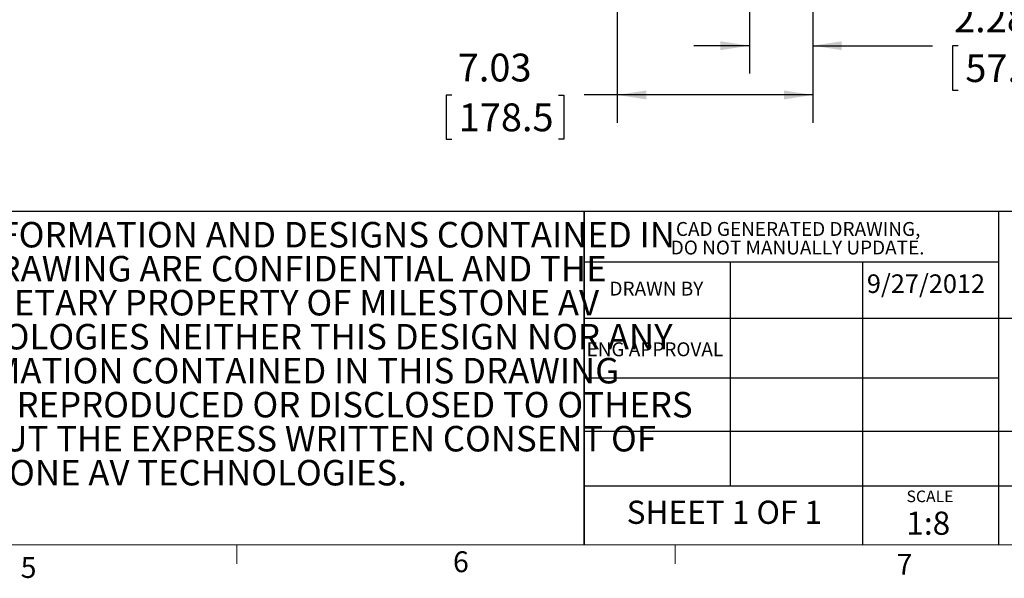
# Model space of a CAD drawing. Units: inches. Extents: x 4 to 132, y 2 to 86.
# Drawn here: x 76 to 111, y 2 to 22 of the extents above; entities that cross this region are included whole.
import ezdxf

# ---------------------------------------------------------------- set-up
doc = ezdxf.new("R2010")
doc.units = ezdxf.units.IN
doc.header["$LTSCALE"] = 8
doc.header["$MEASUREMENT"] = 0
doc.layers.add('LAYER_1', color=5, linetype='Continuous')
doc.layers.add('SLD-0', color=179, linetype='Continuous')
doc.styles.add('SLDTEXTSTYLE0', font='TXT', dxfattribs={"width": 0.75})
doc.styles.add('SLDTEXTSTYLE1', font='TXT', dxfattribs={"width": 0.6875})
doc.styles.add('SLDTEXTSTYLE2', font='TXT', dxfattribs={"width": 0.7})
doc.dimstyles.new('SLDDIMSTYLE0', dxfattribs={"dimtxt": 1, "dimasz": 1.04, "dimexe": 0, "dimexo": 0.0625, "dimgap": 0.25, "dimtad": 0, "dimtih": 1, "dimtoh": 1, "dimrnd": 1e-09, "dimzin": 12, "dimdsep": 46, "dimtxsty": 'SLDTEXTSTYLE0', "dimsah": 1, "dimcen": 0.09, "dimadec": 0, "dimazin": 3, "dimtfac": 1, "dimtofl": 0, "dimtmove": 0, "dimatfit": 3, "dimfxl": 1, "dimfrac": 2, "dimtolj": 1, "dimtzin": 12, "dimarcsym": 0})
doc.dimstyles.new('SLDDIMSTYLE1', dxfattribs={"dimtxt": 1, "dimasz": 1.04, "dimexe": 0, "dimexo": 0.0625, "dimgap": 0.25, "dimtad": 0, "dimtih": 1, "dimtoh": 1, "dimrnd": 1e-09, "dimzin": 12, "dimdsep": 46, "dimtxsty": 'SLDTEXTSTYLE0', "dimsah": 1, "dimcen": 0.09, "dimadec": 0, "dimazin": 3, "dimtfac": 1, "dimtmove": 0, "dimatfit": 0, "dimfxl": 1, "dimfrac": 2, "dimtolj": 1, "dimtzin": 12, "dimarcsym": 0})

# ---------------------------------------------------------------- blocks, each defined once
blk = doc.blocks.new('SW_NOTE_1')
at = {"color": 0, "linetype": 'Continuous', "lineweight": 0, "char_height": 0.91667, "attachment_point": 1, "style": 'SLDTEXTSTYLE2'}
for s, insert in [('THE INFORMATION AND DESIGNS CONTAINED IN', (0, 1.182)), ('THIS DRAWING ARE CONFIDENTIAL AND THE', (0, -0.041)), ('PROPRIETARY PROPERTY OF MILESTONE AV', (0, -1.263)), ('TECHNOLOGIES NEITHER THIS DESIGN NOR ANY', (0, -2.485)), ('INFORMATION CONTAINED IN THIS DRAWING', (0, -3.707)), ('MAY BE REPRODUCED OR DISCLOSED TO OTHERS', (0, -4.929)), ('WITHOUT THE EXPRESS WRITTEN CONSENT OF', (0, -6.152)), ('MILESTONE AV TECHNOLOGIES.', (0, -7.374))]:
    blk.add_mtext(s, dxfattribs=dict(at, insert=insert))
blk = doc.blocks.new('SW_NOTE_2')
at = {"color": 0, "linetype": 'Continuous', "lineweight": 0, "char_height": 0.5, "attachment_point": 2, "style": 'SLDTEXTSTYLE0'}
for s, insert in [('CAD GENERATED DRAWING,', (4.484, 0.645)), ('DO NOT MANUALLY UPDATE.', (4.465, -0.022))]:
    blk.add_mtext(s, dxfattribs=dict(at, insert=insert))
blk = doc.blocks.new('*D21')
at = {"layer": 'LAYER_1'}
for p, q in [((97.432, 27.676), (97.432, 18.31)), ((104.461, 27.546), (104.461, 18.31)), ((91.48, 19.303), (91.276, 19.303)), ((91.276, 19.303), (91.276, 17.715)), ((95.312, 19.303), (95.515, 19.303)), ((95.515, 19.303), (95.515, 17.715)), ((97.432, 19.31), (96.24, 19.31)), ((104.461, 19.31), (97.432, 19.31)), ((91.276, 17.715), (91.48, 17.715)), ((95.515, 17.715), (95.312, 17.715))]:
    blk.add_line(p, q, dxfattribs=at)
for points in [[(97.432, 19.31), (98.472, 19.15), (98.472, 19.47)], [(104.461, 19.31), (103.421, 19.47), (103.421, 19.15)]]:
    blk.add_solid(points, dxfattribs=at)
at = {"layer": 'LAYER_1', "char_height": 1, "attachment_point": 1, "style": 'SLDTEXTSTYLE0'}
for s, insert in [('7.03', (91.697, 20.795, 0.56)), ('178.5', (91.733, 19.004, 0.56))]:
    blk.add_mtext(s, dxfattribs=dict(at, insert=insert))
blk = doc.blocks.new('*D22')
at = {"layer": 'LAYER_1'}
for p, q in [((102.18, 27.926), (102.18, 20.08)), ((104.461, 27.546), (104.461, 20.08)), ((102.18, 21.08), (100.18, 21.08)), ((104.461, 21.08), (108.76, 21.08)), ((109.687, 21.073), (109.484, 21.073)), ((109.484, 21.073), (109.484, 19.485)), ((112.781, 21.073), (112.984, 21.073)), ((112.984, 21.073), (112.984, 19.485)), ((109.484, 19.485), (109.687, 19.485)), ((112.984, 19.485), (112.781, 19.485))]:
    blk.add_line(p, q, dxfattribs=at)
for points in [[(102.18, 21.08), (101.14, 21.24), (101.14, 20.92)], [(104.461, 21.08), (105.501, 20.92), (105.501, 21.24)]]:
    blk.add_solid(points, dxfattribs=at)
at = {"layer": 'LAYER_1', "char_height": 1, "attachment_point": 1, "style": 'SLDTEXTSTYLE0'}
for s, insert in [('2.28', (109.535, 22.565, 0.56)), ('57.9', (109.941, 20.774, 0.56))]:
    blk.add_mtext(s, dxfattribs=dict(at, insert=insert))

msp = doc.modelspace()

# ---------------------------------------------------------------- linework, layer by layer
at = {"color": 7, "linetype": 'Continuous', "lineweight": 0}
for p, q in [((131.010013, 3.136585), (5.010013, 3.136585)), ((83.758013, 3.136585), (83.758013, 2.458192)), ((99.508013, 3.136585), (99.508013, 2.458192))]:
    msp.add_line(p, q, dxfattribs=at)
at = {"layer": 'SLD-0'}
for p, q in [((70.820814, 15.136585), (96.245579, 15.136585)), ((96.245579, 15.136585), (131.010013, 15.136585)), ((96.245579, 15.136585), (96.245579, 3.136585)), ((96.245579, 3.136585), (96.245579, 15.136585)), ((111.132082, 15.136585), (111.132082, 3.136585)), ((96.245579, 13.310142), (111.132082, 13.310142)), ((101.488047, 13.310142), (101.488047, 5.258405)), ((106.245579, 13.310142), (106.245579, 3.136585)), ((96.245579, 11.286683), (106.245579, 11.286683)), ((106.245579, 11.286683), (131.010013, 11.286683)), ((96.245579, 9.136585), (111.132082, 9.136585)), ((96.245579, 7.228063), (111.132082, 7.228063)), ((111.132082, 7.228063), (131.010013, 7.228063)), ((96.245579, 5.258405), (106.245579, 5.258405)), ((106.245579, 5.258405), (131.010013, 5.258405))]:
    msp.add_line(p, q, dxfattribs=at)

# ---------------------------------------------------------------- block references
at = {"color": 7, "linetype": 'Continuous', "lineweight": 0}
for name, p in [('SW_NOTE_1', (71.277444, 13.562567)), ('SW_NOTE_2', (99.447481, 14.096727))]:
    msp.add_blockref(name, p, dxfattribs=at)

# ---------------------------------------------------------------- texts
at = {"color": 7, "linetype": 'Continuous', "lineweight": 0, "attachment_point": 1, "style": 'SLDTEXTSTYLE0'}
for s, insert, char_height in [('DRAWN BY', (97.149652, 12.596857), 0.5), ('ENG APPROVAL', (96.325255, 10.416039), 0.5), ('SCALE', (107.825809, 5.087696), 0.4166667), ('6', (91.525741, 2.903351), 0.75), ('5', (75.987534, 2.696446), 0.75), ('7', (107.471062, 2.811765), 0.75)]:
    msp.add_mtext(s, dxfattribs=dict(at, insert=insert, char_height=char_height))
at = {"layer": 'LAYER_1', "style": 'SLDTEXTSTYLE0'}
for s, insert, char_height, attachment_point in [('9/27/2012', (106.401581, 12.858412), 0.6666667, 1), ('1:8', (108.607927, 4.331276), 0.8333333, 2)]:
    msp.add_mtext(s, dxfattribs=dict(at, insert=insert, char_height=char_height, attachment_point=attachment_point))
at = {"layer": 'SLD-0', "insert": (97.768251, 4.724075), "char_height": 0.83333333, "attachment_point": 1, "style": 'SLDTEXTSTYLE1'}
msp.add_mtext('SHEET 1 OF 1', dxfattribs=at)

# ---------------------------------------------------------------- dimensions: what is measured, and where the dimension line sits
at = {"layer": 'LAYER_1'}
for base, p1, dimstyle, picture, middle in [((104.461079, 21.080251), (102.179914, 28.32574), 'SLDDIMSTYLE1', '*D22', (111.234337, 21.080251)), ((104.461079, 19.310345), (97.43194, 28.07574), 'SLDDIMSTYLE0', '*D21', (93.395947, 19.310345))]:
    dim = msp.add_linear_dim(base=base, p1=p1, p2=(104.461079, 27.94574), dimstyle=dimstyle, dxfattribs=at)
    dim.commit()
    dim.dimension.update_dxf_attribs({"geometry": picture, "text_midpoint": middle, "dimtype": 160})

doc.saveas('drawing.dxf')
